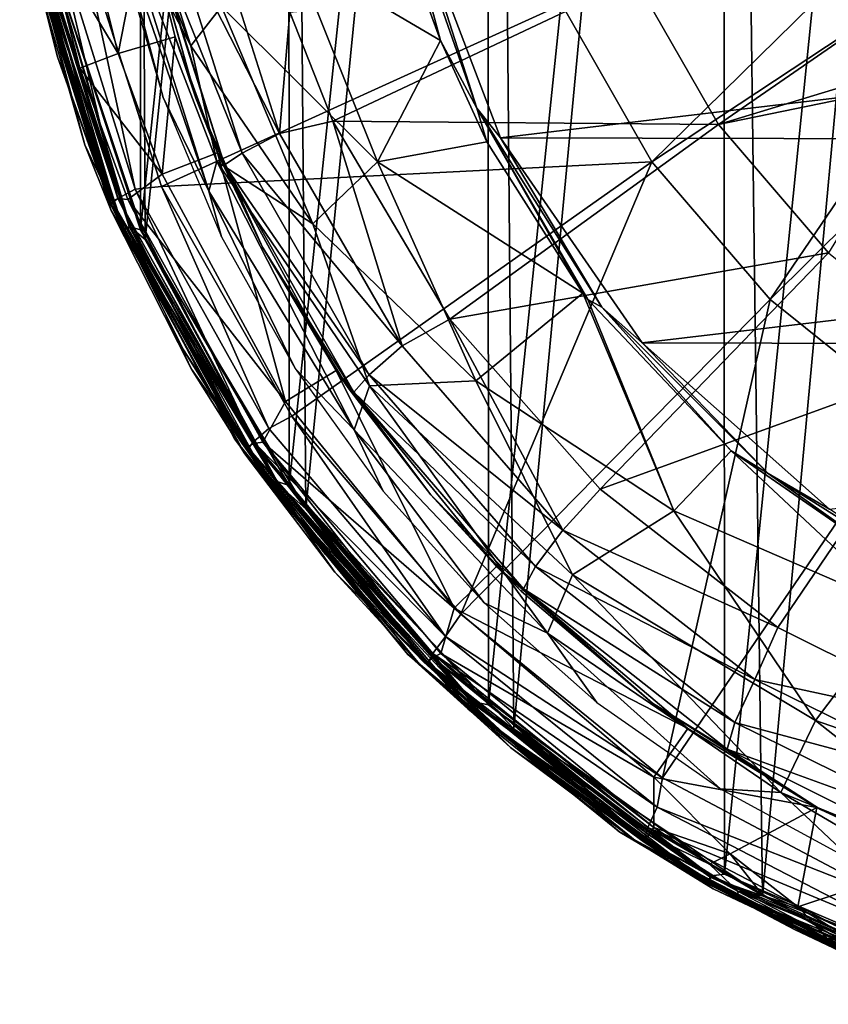
# Model space of a CAD drawing. Units: millimetres. Extents: x -24 to 196, y -24 to 24.
# Drawn here: x -24 to -10, y -23 to -6 of the extents above; entities that cross this region are included whole.
import ezdxf

# ---------------------------------------------------------------- set-up
doc = ezdxf.new("R2010")
doc.units = ezdxf.units.MM
doc.header["$LTSCALE"] = 127.314815
for name, color, linetype in [('1', 7, 'CONTINUOUS'), ('10', 7, 'CONTINUOUS'), ('107', 7, 'CONTINUOUS'), ('109', 7, 'CONTINUOUS'), ('11', 7, 'CONTINUOUS'), ('110', 7, 'CONTINUOUS'), ('119', 7, 'CONTINUOUS'), ('120', 7, 'CONTINUOUS'), ('126', 7, 'CONTINUOUS'), ('127', 7, 'CONTINUOUS'), ('129', 7, 'CONTINUOUS'), ('130', 7, 'CONTINUOUS'), ('131', 7, 'CONTINUOUS'), ('132', 7, 'CONTINUOUS'), ('133', 7, 'CONTINUOUS'), ('14', 7, 'CONTINUOUS'), ('187', 7, 'CONTINUOUS'), ('197', 7, 'CONTINUOUS'), ('2', 7, 'CONTINUOUS'), ('258', 7, 'CONTINUOUS'), ('5', 7, 'CONTINUOUS')]:
    doc.layers.add(name, color=color, linetype=linetype)

msp = doc.modelspace()

# ---------------------------------------------------------------- linework, layer by layer
at = {"layer": '1', "linetype": 'Continuous'}
for points in [[(-15.532, -8.172, 118.5), (17.016, -4.3, 118.5), (-17.038, -4.211, 118.5), (-15.532, -8.172, 118.5)], [(15.494, -8.244, 118.5), (17.016, -4.3, 118.5), (-15.532, -8.172, 118.5), (15.494, -8.244, 118.5)], [(-13.147, -11.627, 118.5), (15.494, -8.244, 118.5), (-15.532, -8.172, 118.5), (-13.147, -11.627, 118.5)], [(13.089, -11.692, 118.5), (15.494, -8.244, 118.5), (-13.147, -11.627, 118.5), (13.089, -11.692, 118.5)], [(-9.991, -14.429, 118.5), (13.089, -11.692, 118.5), (-13.147, -11.627, 118.5), (-9.991, -14.429, 118.5)]]:
    msp.add_3dface(points, dxfattribs=at)
at = {"layer": '10', "linetype": 'Continuous'}
for points in [[(-22.538, -8.287), (-23.515, -4.86, 104.7), (-23.638, -4.21), (-22.538, -8.287)], [(-22.094, -9.397, 104.7), (-23.515, -4.86, 104.7), (-22.538, -8.287), (-22.094, -9.397, 104.7)], [(-20.743, -12.068), (-22.094, -9.397, 104.7), (-22.538, -8.287), (-20.743, -12.068)], [(-19.841, -13.493, 104.7), (-22.094, -9.397, 104.7), (-20.743, -12.068), (-19.841, -13.493, 104.7)], [(-18.325, -15.491), (-19.841, -13.493, 104.7), (-20.743, -12.068), (-18.325, -15.491)], [(-16.871, -17.072, 104.7), (-19.841, -13.493, 104.7), (-18.325, -15.491), (-16.871, -17.072, 104.7)], [(-15.368, -18.446), (-16.871, -17.072, 104.7), (-18.325, -15.491), (-15.368, -18.446)], [(-13.239, -20.035, 104.7), (-16.871, -17.072, 104.7), (-15.368, -18.446), (-13.239, -20.035, 104.7)], [(-11.951, -20.823), (-13.239, -20.035, 104.7), (-15.368, -18.446), (-11.951, -20.823)], [(-9.014, -22.212, 104.7), (-13.239, -20.035, 104.7), (-11.951, -20.823), (-9.014, -22.212, 104.7)], [(-8.156, -22.527), (-9.014, -22.212, 104.7), (-11.951, -20.823), (-8.156, -22.527)]]:
    msp.add_3dface(points, dxfattribs=at)
at = {"layer": '107', "linetype": 'Continuous'}
for points in [[(-7.098, 22.564, -143), (-11.12, -20.943, -143), (-11.65, 20.666, -143), (-7.098, 22.564, -143)], [(-6.384, -22.771, -143), (-11.12, -20.943, -143), (-7.098, 22.564, -143), (-6.384, -22.771, -143)], [(-11.65, 20.666, -143), (-15.309, -18.131, -143), (-15.628, 17.856, -143), (-11.65, 20.666, -143)], [(-11.12, -20.943, -143), (-15.309, -18.131, -143), (-11.65, 20.666, -143), (-11.12, -20.943, -143)], [(-15.628, 17.856, -143), (-18.815, -14.422, -143), (-19.039, 14.118, -143), (-15.628, 17.856, -143)], [(-15.309, -18.131, -143), (-18.815, -14.422, -143), (-15.628, 17.856, -143), (-15.309, -18.131, -143)], [(-19.039, 14.118, -143), (-21.521, -9.883, -143), (-21.618, 9.676, -143), (-19.039, 14.118, -143)], [(-18.815, -14.422, -143), (-21.521, -9.883, -143), (-19.039, 14.118, -143), (-18.815, -14.422, -143)], [(-21.521, -9.883, -143), (-23.157, -4.979, -143), (-21.618, 9.676, -143), (-21.521, -9.883, -143)]]:
    msp.add_3dface(points, dxfattribs=at)
at = {"layer": '109', "linetype": 'Continuous'}
for points in [[(-23.536, -4.637, -142.7), (-23.425, -4.969, -142.851), (-22.187, -9.109, -142.7), (-23.536, -4.637, -142.7)], [(-23.307, -4.944, -142.967), (-21.771, -9.673, -142.967), (-23.425, -4.969, -142.851), (-23.307, -4.944, -142.967)], [(-23.425, -4.969, -142.851), (-21.771, -9.673, -142.967), (-21.882, -9.722, -142.851), (-23.425, -4.969, -142.851)], [(-23.425, -4.969, -142.851), (-21.882, -9.722, -142.851), (-22.187, -9.109, -142.7), (-23.425, -4.969, -142.851)], [(-23.307, -4.944, -142.967), (-23.157, -4.979, -143), (-21.771, -9.673, -142.967), (-23.307, -4.944, -142.967)], [(-23.157, -4.979, -143), (-21.521, -9.883, -143), (-21.771, -9.673, -142.967), (-23.157, -4.979, -143)], [(-22.187, -9.109, -142.7), (-21.882, -9.722, -142.851), (-20.015, -13.24, -142.7), (-22.187, -9.109, -142.7)], [(-21.771, -9.673, -142.967), (-19.304, -13.989, -142.967), (-21.882, -9.722, -142.851), (-21.771, -9.673, -142.967)], [(-21.882, -9.722, -142.851), (-19.304, -13.989, -142.967), (-19.403, -14.059, -142.851), (-21.882, -9.722, -142.851)], [(-21.882, -9.722, -142.851), (-19.403, -14.059, -142.851), (-20.015, -13.24, -142.7), (-21.882, -9.722, -142.851)], [(-21.771, -9.673, -142.967), (-21.521, -9.883, -143), (-19.304, -13.989, -142.967), (-21.771, -9.673, -142.967)], [(-21.521, -9.883, -143), (-18.815, -14.422, -143), (-19.304, -13.989, -142.967), (-21.521, -9.883, -143)], [(-20.015, -13.24, -142.7), (-19.403, -14.059, -142.851), (-17.095, -16.875, -142.7), (-20.015, -13.24, -142.7)], [(-19.304, -13.989, -142.967), (-16.003, -17.704, -142.967), (-19.403, -14.059, -142.851), (-19.304, -13.989, -142.967)], [(-19.403, -14.059, -142.851), (-16.003, -17.704, -142.967), (-16.085, -17.794, -142.851), (-19.403, -14.059, -142.851)], [(-19.403, -14.059, -142.851), (-16.085, -17.794, -142.851), (-17.095, -16.875, -142.7), (-19.403, -14.059, -142.851)], [(-19.304, -13.989, -142.967), (-18.815, -14.422, -143), (-16.003, -17.704, -142.967), (-19.304, -13.989, -142.967)], [(-18.815, -14.422, -143), (-15.309, -18.131, -143), (-16.003, -17.704, -142.967), (-18.815, -14.422, -143)], [(-17.095, -16.875, -142.7), (-16.085, -17.794, -142.851), (-13.521, -19.869, -142.7), (-17.095, -16.875, -142.7)], [(-16.003, -17.704, -142.967), (-11.988, -20.632, -142.967), (-16.085, -17.794, -142.851), (-16.003, -17.704, -142.967)], [(-16.003, -17.704, -142.967), (-15.309, -18.131, -143), (-11.988, -20.632, -142.967), (-16.003, -17.704, -142.967)], [(-16.085, -17.794, -142.851), (-11.988, -20.632, -142.967), (-12.048, -20.738, -142.851), (-16.085, -17.794, -142.851)], [(-16.085, -17.794, -142.851), (-12.048, -20.738, -142.851), (-13.521, -19.869, -142.7), (-16.085, -17.794, -142.851)], [(-15.309, -18.131, -143), (-11.12, -20.943, -143), (-11.988, -20.632, -142.967), (-15.309, -18.131, -143)], [(-13.521, -19.869, -142.7), (-12.048, -20.738, -142.851), (-9.381, -22.08, -142.7), (-13.521, -19.869, -142.7)], [(-11.988, -20.632, -142.967), (-7.429, -22.61, -142.967), (-12.048, -20.738, -142.851), (-11.988, -20.632, -142.967)], [(-12.048, -20.738, -142.851), (-7.429, -22.61, -142.967), (-7.465, -22.726, -142.851), (-12.048, -20.738, -142.851)], [(-12.048, -20.738, -142.851), (-7.465, -22.726, -142.851), (-9.381, -22.08, -142.7), (-12.048, -20.738, -142.851)], [(-11.988, -20.632, -142.967), (-11.12, -20.943, -143), (-7.429, -22.61, -142.967), (-11.988, -20.632, -142.967)], [(-11.12, -20.943, -143), (-6.384, -22.771, -143), (-7.429, -22.61, -142.967), (-11.12, -20.943, -143)]]:
    msp.add_3dface(points, dxfattribs=at)
at = {"layer": '11', "linetype": 'Continuous'}
for points in [[(-23.515, -4.86, 104.7), (-22.094, -9.397, 104.7), (-23.448, -4.967, 104.855), (-23.515, -4.86, 104.7)], [(-21.907, -9.717, 104.855), (-23.323, -4.941, 104.971), (-23.448, -4.967, 104.855), (-21.907, -9.717, 104.855)], [(-22.094, -9.397, 104.7), (-21.907, -9.717, 104.855), (-23.448, -4.967, 104.855), (-22.094, -9.397, 104.7)], [(-21.79, -9.664, 104.971), (-23.173, -4.933, 105), (-23.323, -4.941, 104.971), (-21.79, -9.664, 104.971)], [(-21.79, -9.664, 104.971), (-23.323, -4.941, 104.971), (-21.907, -9.717, 104.855), (-21.79, -9.664, 104.971)], [(-21.604, -9.721, 105), (-23.173, -4.933, 105), (-21.79, -9.664, 104.971), (-21.604, -9.721, 105)], [(-22.094, -9.397, 104.7), (-19.841, -13.493, 104.7), (-21.907, -9.717, 104.855), (-22.094, -9.397, 104.7)], [(-19.405, -14.039, 104.855), (-21.79, -9.664, 104.971), (-21.907, -9.717, 104.855), (-19.405, -14.039, 104.855)], [(-19.841, -13.493, 104.7), (-19.405, -14.039, 104.855), (-21.907, -9.717, 104.855), (-19.841, -13.493, 104.7)], [(-19.301, -13.964, 104.971), (-21.604, -9.721, 105), (-21.79, -9.664, 104.971), (-19.301, -13.964, 104.971)], [(-19.301, -13.964, 104.971), (-21.79, -9.664, 104.971), (-19.405, -14.039, 104.855), (-19.301, -13.964, 104.971)], [(-19.098, -14.029, 105), (-21.604, -9.721, 105), (-19.301, -13.964, 104.971), (-19.098, -14.029, 105)], [(-19.841, -13.493, 104.7), (-16.871, -17.072, 104.7), (-19.405, -14.039, 104.855), (-19.841, -13.493, 104.7)], [(-16.08, -17.766, 104.855), (-19.301, -13.964, 104.971), (-19.405, -14.039, 104.855), (-16.08, -17.766, 104.855)], [(-16.871, -17.072, 104.7), (-16.08, -17.766, 104.855), (-19.405, -14.039, 104.855), (-16.871, -17.072, 104.7)], [(-15.994, -17.672, 104.971), (-19.098, -14.029, 105), (-19.301, -13.964, 104.971), (-15.994, -17.672, 104.971)], [(-15.994, -17.672, 104.971), (-19.301, -13.964, 104.971), (-16.08, -17.766, 104.855), (-15.994, -17.672, 104.971)], [(-15.736, -17.724, 105), (-19.098, -14.029, 105), (-15.994, -17.672, 104.971), (-15.736, -17.724, 105)], [(-16.871, -17.072, 104.7), (-13.239, -20.035, 104.7), (-16.08, -17.766, 104.855), (-16.871, -17.072, 104.7)], [(-12.049, -20.717, 104.855), (-15.994, -17.672, 104.971), (-16.08, -17.766, 104.855), (-12.049, -20.717, 104.855)], [(-11.985, -20.606, 104.971), (-15.736, -17.724, 105), (-15.994, -17.672, 104.971), (-11.985, -20.606, 104.971)], [(-11.985, -20.606, 104.971), (-15.994, -17.672, 104.971), (-12.049, -20.717, 104.855), (-11.985, -20.606, 104.971)], [(-11.757, -20.578, 105), (-15.736, -17.724, 105), (-11.985, -20.606, 104.971), (-11.757, -20.578, 105)], [(-13.239, -20.035, 104.7), (-12.049, -20.717, 104.855), (-16.08, -17.766, 104.855), (-13.239, -20.035, 104.7)], [(-13.239, -20.035, 104.7), (-9.014, -22.212, 104.7), (-12.049, -20.717, 104.855), (-13.239, -20.035, 104.7)], [(-7.467, -22.707, 104.855), (-11.985, -20.606, 104.971), (-12.049, -20.717, 104.855), (-7.467, -22.707, 104.855)], [(-9.014, -22.212, 104.7), (-7.467, -22.707, 104.855), (-12.049, -20.717, 104.855), (-9.014, -22.212, 104.7)], [(-7.429, -22.585, 104.971), (-11.757, -20.578, 105), (-11.985, -20.606, 104.971), (-7.429, -22.585, 104.971)], [(-7.429, -22.585, 104.971), (-11.985, -20.606, 104.971), (-7.467, -22.707, 104.855), (-7.429, -22.585, 104.971)], [(-7.364, -22.473, 105), (-11.757, -20.578, 105), (-7.429, -22.585, 104.971), (-7.364, -22.473, 105)]]:
    msp.add_3dface(points, dxfattribs=at)
at = {"layer": '110', "linetype": 'Continuous'}
for points in [[(-23.545, -4.594), (-23.536, -4.637, -142.7), (-22.197, -9.084), (-23.545, -4.594)], [(-23.536, -4.637, -142.7), (-22.187, -9.109, -142.7), (-22.197, -9.084), (-23.536, -4.637, -142.7)], [(-22.197, -9.084), (-22.187, -9.109, -142.7), (-20.015, -13.24), (-22.197, -9.084)], [(-22.187, -9.109, -142.7), (-20.015, -13.24, -142.7), (-20.015, -13.24), (-22.187, -9.109, -142.7)], [(-20.015, -13.24, -142.7), (-17.095, -16.875, -142.7), (-20.015, -13.24), (-20.015, -13.24, -142.7)], [(-20.015, -13.24), (-17.095, -16.875, -142.7), (-17.092, -16.878), (-20.015, -13.24)], [(-17.095, -16.875, -142.7), (-13.521, -19.869, -142.7), (-17.092, -16.878), (-17.095, -16.875, -142.7)], [(-17.092, -16.878), (-13.521, -19.869, -142.7), (-13.557, -19.845), (-17.092, -16.878)], [(-13.557, -19.845), (-13.521, -19.869, -142.7), (-9.532, -22.018), (-13.557, -19.845)], [(-13.521, -19.869, -142.7), (-9.381, -22.08, -142.7), (-9.532, -22.018), (-13.521, -19.869, -142.7)]]:
    msp.add_3dface(points, dxfattribs=at)
at = {"layer": '119', "linetype": 'Continuous'}
for points in [[(-12.985, -8.575, 132.616), (-7.269, -2.962, 134.104), (-14.5, -5.924, 132.414), (-12.985, -8.575, 132.616)], [(-6.503, -4.288, 134.213), (-7.269, -2.962, 134.104), (-12.985, -8.575, 132.616), (-6.503, -4.288, 134.213)], [(-10.992, -10.893, 132.892), (-6.503, -4.288, 134.213), (-12.985, -8.575, 132.616), (-10.992, -10.893, 132.892)], [(-5.5, -5.448, 134.359), (-6.503, -4.288, 134.213), (-10.992, -10.893, 132.892), (-5.5, -5.448, 134.359)], [(-21.248, -8.993, 129.936), (-14.5, -5.924, 132.414), (-22.629, -4.666, 129.7), (-21.248, -8.993, 129.936)], [(-8.608, -12.807, 133.236), (-5.5, -5.448, 134.359), (-10.992, -10.893, 132.892), (-8.608, -12.807, 133.236)], [(-12.985, -8.575, 132.616), (-14.5, -5.924, 132.414), (-21.248, -8.993, 129.936), (-12.985, -8.575, 132.616)], [(-19.052, -12.858, 130.314), (-12.985, -8.575, 132.616), (-21.248, -8.993, 129.936), (-19.052, -12.858, 130.314)], [(-16.204, -16.198, 130.804), (-12.985, -8.575, 132.616), (-19.052, -12.858, 130.314), (-16.204, -16.198, 130.804)], [(-10.992, -10.893, 132.892), (-12.985, -8.575, 132.616), (-16.204, -16.198, 130.804), (-10.992, -10.893, 132.892)], [(-12.804, -18.956, 131.39), (-10.992, -10.893, 132.892), (-16.204, -16.198, 130.804), (-12.804, -18.956, 131.39)], [(-8.608, -12.807, 133.236), (-10.992, -10.893, 132.892), (-12.804, -18.956, 131.39), (-8.608, -12.807, 133.236)], [(-8.902, -21.022, 132.067), (-8.608, -12.807, 133.236), (-12.804, -18.956, 131.39), (-8.902, -21.022, 132.067)]]:
    msp.add_3dface(points, dxfattribs=at)
at = {"layer": '120', "linetype": 'Continuous'}
for points in [[(-21.981, -9.192, 129.21), (-23.068, -4.615, 129.406), (-23.373, -4.689, 128.96), (-21.981, -9.192, 129.21)], [(-21.694, -9.038, 129.647), (-22.629, -4.666, 129.7), (-23.068, -4.615, 129.406), (-21.694, -9.038, 129.647)], [(-21.694, -9.038, 129.647), (-23.068, -4.615, 129.406), (-21.981, -9.192, 129.21), (-21.694, -9.038, 129.647)], [(-22.102, -9.282, 128.686), (-23.373, -4.689, 128.96), (-23.501, -4.731, 128.432), (-22.102, -9.282, 128.686)], [(-22.102, -9.282, 128.686), (-23.501, -4.731, 128.432), (-22.998, -6.807, 128.412), (-22.102, -9.282, 128.686)], [(-22.998, -6.807, 128.412), (-23.501, -4.731, 128.432), (-23.438, -5.061, 128.345), (-22.998, -6.807, 128.412)], [(-21.981, -9.192, 129.21), (-23.373, -4.689, 128.96), (-22.102, -9.282, 128.686), (-21.981, -9.192, 129.21)], [(-21.248, -8.993, 129.936), (-22.629, -4.666, 129.7), (-21.694, -9.038, 129.647), (-21.248, -8.993, 129.936)], [(-22.097, -9.307, 128.554), (-22.102, -9.282, 128.686), (-22.998, -6.807, 128.412), (-22.097, -9.307, 128.554)], [(-19.695, -13.293, 129.619), (-21.694, -9.038, 129.647), (-21.981, -9.192, 129.21), (-19.695, -13.293, 129.619)], [(-19.439, -13.066, 130.043), (-21.248, -8.993, 129.936), (-21.694, -9.038, 129.647), (-19.439, -13.066, 130.043)], [(-19.439, -13.066, 130.043), (-21.694, -9.038, 129.647), (-19.695, -13.293, 129.619), (-19.439, -13.066, 130.043)], [(-19.052, -12.858, 130.314), (-21.248, -8.993, 129.936), (-19.439, -13.066, 130.043), (-19.052, -12.858, 130.314)], [(-19.802, -13.428, 129.101), (-21.981, -9.192, 129.21), (-22.102, -9.282, 128.686), (-19.802, -13.428, 129.101)], [(-19.802, -13.428, 129.101), (-22.102, -9.282, 128.686), (-20.89, -11.724, 128.743), (-19.802, -13.428, 129.101)], [(-20.89, -11.724, 128.743), (-22.102, -9.282, 128.686), (-22.097, -9.307, 128.554), (-20.89, -11.724, 128.743)], [(-19.695, -13.293, 129.619), (-21.981, -9.192, 129.21), (-19.802, -13.428, 129.101), (-19.695, -13.293, 129.619)], [(-19.385, -14.034, 128.983), (-19.802, -13.428, 129.101), (-20.89, -11.724, 128.743), (-19.385, -14.034, 128.983)], [(-16.461, -16.572, 130.565), (-19.052, -12.858, 130.314), (-19.439, -13.066, 130.043), (-16.461, -16.572, 130.565)], [(-16.204, -16.198, 130.804), (-19.052, -12.858, 130.314), (-16.461, -16.572, 130.565), (-16.204, -16.198, 130.804)], [(-16.461, -16.572, 130.565), (-19.439, -13.066, 130.043), (-19.695, -13.293, 129.619), (-16.461, -16.572, 130.565)], [(-16.763, -17.036, 129.648), (-19.695, -13.293, 129.619), (-19.802, -13.428, 129.101), (-16.763, -17.036, 129.648)], [(-16.763, -17.036, 129.648), (-19.802, -13.428, 129.101), (-17.46, -16.35, 129.289), (-16.763, -17.036, 129.648)], [(-17.46, -16.35, 129.289), (-19.802, -13.428, 129.101), (-19.385, -14.034, 128.983), (-17.46, -16.35, 129.289)], [(-16.677, -16.861, 130.156), (-16.461, -16.572, 130.565), (-19.695, -13.293, 129.619), (-16.677, -16.861, 130.156)], [(-16.677, -16.861, 130.156), (-19.695, -13.293, 129.619), (-16.763, -17.036, 129.648), (-16.677, -16.861, 130.156)], [(-12.804, -18.956, 131.39), (-16.204, -16.198, 130.804), (-16.461, -16.572, 130.565), (-12.804, -18.956, 131.39)], [(-15.17, -18.508, 129.657), (-16.763, -17.036, 129.648), (-17.46, -16.35, 129.289), (-15.17, -18.508, 129.657)], [(-12.892, -19.446, 131.191), (-16.461, -16.572, 130.565), (-16.677, -16.861, 130.156), (-12.892, -19.446, 131.191)], [(-12.892, -19.446, 131.191), (-12.804, -18.956, 131.39), (-16.461, -16.572, 130.565), (-12.892, -19.446, 131.191)], [(-13.11, -20.004, 130.302), (-16.677, -16.861, 130.156), (-16.763, -17.036, 129.648), (-13.11, -20.004, 130.302)], [(-13.053, -19.79, 130.8), (-12.892, -19.446, 131.191), (-16.677, -16.861, 130.156), (-13.053, -19.79, 130.8)], [(-13.053, -19.79, 130.8), (-16.677, -16.861, 130.156), (-13.11, -20.004, 130.302), (-13.053, -19.79, 130.8)], [(-13.11, -20.004, 130.302), (-16.763, -17.036, 129.648), (-15.17, -18.508, 129.657), (-13.11, -20.004, 130.302)], [(-12.421, -20.485, 130.098), (-13.11, -20.004, 130.302), (-15.17, -18.508, 129.657), (-12.421, -20.485, 130.098)], [(-8.902, -21.022, 132.067), (-12.804, -18.956, 131.39), (-12.892, -19.446, 131.191), (-8.902, -21.022, 132.067)], [(-8.837, -21.552, 131.904), (-12.892, -19.446, 131.191), (-13.053, -19.79, 130.8), (-8.837, -21.552, 131.904)], [(-8.837, -21.552, 131.904), (-8.902, -21.022, 132.067), (-12.892, -19.446, 131.191), (-8.837, -21.552, 131.904)], [(-8.94, -22.187, 131.046), (-13.053, -19.79, 130.8), (-13.11, -20.004, 130.302), (-8.94, -22.187, 131.046)], [(-8.927, -21.941, 131.532), (-8.837, -21.552, 131.904), (-13.053, -19.79, 130.8), (-8.927, -21.941, 131.532)], [(-8.927, -21.941, 131.532), (-13.053, -19.79, 130.8), (-8.94, -22.187, 131.046), (-8.927, -21.941, 131.532)], [(-8.94, -22.187, 131.046), (-13.11, -20.004, 130.302), (-12.421, -20.485, 130.098), (-8.94, -22.187, 131.046)], [(-8.521, -22.404, 130.726), (-8.94, -22.187, 131.046), (-12.421, -20.485, 130.098), (-8.521, -22.404, 130.726)]]:
    msp.add_3dface(points, dxfattribs=at)
at = {"layer": '126', "linetype": 'Continuous'}
for points in [[(-20.667, -7.503, 126.652), (-21.526, -4.452, 118.933), (-21.535, -4.407, 126.545), (-20.667, -7.503, 126.652)], [(-21.017, -6.466, 118.932), (-21.526, -4.452, 118.933), (-20.667, -7.503, 126.652), (-21.017, -6.466, 118.932)], [(-20.304, -8.421, 118.932), (-21.017, -6.466, 118.932), (-20.667, -7.503, 126.652), (-20.304, -8.421, 118.932)], [(-19.548, -10.015, 126.796), (-20.304, -8.421, 118.932), (-20.667, -7.503, 126.652), (-19.548, -10.015, 126.796)], [(-18.304, -12.089, 118.932), (-20.304, -8.421, 118.932), (-19.548, -10.015, 126.796), (-18.304, -12.089, 118.932)], [(-18.104, -12.382, 126.986), (-18.304, -12.089, 118.932), (-19.548, -10.015, 126.796), (-18.104, -12.382, 126.986)], [(-15.603, -15.396, 118.932), (-18.304, -12.089, 118.932), (-16.71, -14.187, 127.173), (-15.603, -15.396, 118.932)], [(-16.71, -14.187, 127.173), (-18.304, -12.089, 118.932), (-18.104, -12.382, 126.986), (-16.71, -14.187, 127.173)], [(-15.185, -15.811, 127.38), (-15.603, -15.396, 118.932), (-16.71, -14.187, 127.173), (-15.185, -15.811, 127.38)], [(-12.379, -18.124, 118.932), (-15.603, -15.396, 118.932), (-12.974, -17.694, 127.683), (-12.379, -18.124, 118.932)], [(-12.974, -17.694, 127.683), (-15.603, -15.396, 118.932), (-15.185, -15.811, 127.38), (-12.974, -17.694, 127.683)], [(-10.139, -19.488, 128.075), (-12.379, -18.124, 118.932), (-12.974, -17.694, 127.683), (-10.139, -19.488, 128.075)], [(-10.201, -19.455, 118.662), (-12.379, -18.124, 118.932), (-10.139, -19.488, 128.075), (-10.201, -19.455, 118.662)], [(-8.232, -20.37, 117.908), (-10.201, -19.455, 118.662), (-10.139, -19.488, 128.075), (-8.232, -20.37, 117.908)], [(-6.773, -20.894, 128.556), (-8.232, -20.37, 117.908), (-10.139, -19.488, 128.075), (-6.773, -20.894, 128.556)]]:
    msp.add_3dface(points, dxfattribs=at)
at = {"layer": '127', "linetype": 'Continuous'}
for points in [[(-22.509, -4.647, 115.2), (-21.526, -4.452, 118.933), (-21.977, -6.75, 115.2), (-22.509, -4.647, 115.2)], [(-21.526, -4.452, 118.933), (-21.017, -6.466, 118.932), (-21.977, -6.75, 115.2), (-21.526, -4.452, 118.933)], [(-21.977, -6.75, 115.2), (-21.017, -6.466, 118.932), (-21.238, -8.78, 115.2), (-21.977, -6.75, 115.2)], [(-21.017, -6.466, 118.932), (-20.304, -8.421, 118.932), (-21.238, -8.78, 115.2), (-21.017, -6.466, 118.932)], [(-21.238, -8.78, 115.2), (-20.304, -8.421, 118.932), (-19.157, -12.614, 115.2), (-21.238, -8.78, 115.2)], [(-20.304, -8.421, 118.932), (-18.304, -12.089, 118.932), (-19.157, -12.614, 115.2), (-20.304, -8.421, 118.932)], [(-19.157, -12.614, 115.2), (-18.304, -12.089, 118.932), (-16.316, -16.096, 115.2), (-19.157, -12.614, 115.2)], [(-18.304, -12.089, 118.932), (-15.603, -15.396, 118.932), (-16.316, -16.096, 115.2), (-18.304, -12.089, 118.932)], [(-15.603, -15.396, 118.932), (-12.379, -18.124, 118.932), (-16.316, -16.096, 115.2), (-15.603, -15.396, 118.932)], [(-16.316, -16.096, 115.2), (-12.379, -18.124, 118.932), (-12.95, -18.944, 115.2), (-16.316, -16.096, 115.2)]]:
    msp.add_3dface(points, dxfattribs=at)
at = {"layer": '129', "linetype": 'Continuous'}
for points in [[(-22.509, -4.647, 115.2), (-21.977, -6.75, 115.2), (-23.202, -4.709, 115.2), (-22.509, -4.647, 115.2)], [(-23.202, -4.709, 115.2), (-21.977, -6.75, 115.2), (-22.627, -6.997, 115.2), (-23.202, -4.709, 115.2)], [(-21.977, -6.75, 115.2), (-21.238, -8.78, 115.2), (-22.627, -6.997, 115.2), (-21.977, -6.75, 115.2)], [(-22.627, -6.997, 115.2), (-21.238, -8.78, 115.2), (-21.813, -9.207, 115.2), (-22.627, -6.997, 115.2)], [(-21.238, -8.78, 115.2), (-19.157, -12.614, 115.2), (-21.813, -9.207, 115.2), (-21.238, -8.78, 115.2)], [(-21.813, -9.207, 115.2), (-19.157, -12.614, 115.2), (-19.542, -13.298, 115.2), (-21.813, -9.207, 115.2)], [(-19.157, -12.614, 115.2), (-16.316, -16.096, 115.2), (-19.542, -13.298, 115.2), (-19.157, -12.614, 115.2)], [(-19.542, -13.298, 115.2), (-16.316, -16.096, 115.2), (-16.542, -16.862, 115.2), (-19.542, -13.298, 115.2)], [(-16.316, -16.096, 115.2), (-12.95, -18.944, 115.2), (-16.542, -16.862, 115.2), (-16.316, -16.096, 115.2)], [(-16.542, -16.862, 115.2), (-12.95, -18.944, 115.2), (-12.95, -19.79, 115.2), (-16.542, -16.862, 115.2)]]:
    msp.add_3dface(points, dxfattribs=at)
at = {"layer": '130', "linetype": 'Continuous'}
for points in [[(-22.085, -9.24, 115.353), (-23.487, -4.819, 115.5), (-23.469, -4.712, 115.353), (-22.085, -9.24, 115.353)], [(-23.469, -4.712, 115.353), (-23.356, -4.69, 115.238), (-21.979, -9.194, 115.238), (-23.469, -4.712, 115.353)], [(-22.085, -9.24, 115.353), (-23.469, -4.712, 115.353), (-21.979, -9.194, 115.238), (-22.085, -9.24, 115.353)], [(-23.202, -4.709, 115.2), (-22.627, -6.997, 115.2), (-23.356, -4.69, 115.238), (-23.202, -4.709, 115.2)], [(-23.356, -4.69, 115.238), (-22.627, -6.997, 115.2), (-21.979, -9.194, 115.238), (-23.356, -4.69, 115.238)], [(-22.157, -9.168, 115.5), (-23.487, -4.819, 115.5), (-22.085, -9.24, 115.353), (-22.157, -9.168, 115.5)], [(-22.627, -6.997, 115.2), (-21.813, -9.207, 115.2), (-21.979, -9.194, 115.238), (-22.627, -6.997, 115.2)], [(-19.929, -13.262, 115.5), (-22.157, -9.168, 115.5), (-22.085, -9.24, 115.353), (-19.929, -13.262, 115.5)], [(-22.085, -9.24, 115.353), (-21.979, -9.194, 115.238), (-19.704, -13.319, 115.238), (-22.085, -9.24, 115.353)], [(-19.799, -13.385, 115.353), (-19.929, -13.262, 115.5), (-22.085, -9.24, 115.353), (-19.799, -13.385, 115.353)], [(-19.799, -13.385, 115.353), (-22.085, -9.24, 115.353), (-19.704, -13.319, 115.238), (-19.799, -13.385, 115.353)], [(-21.979, -9.194, 115.238), (-21.813, -9.207, 115.2), (-19.704, -13.319, 115.238), (-21.979, -9.194, 115.238)], [(-21.813, -9.207, 115.2), (-19.542, -13.298, 115.2), (-19.704, -13.319, 115.238), (-21.813, -9.207, 115.2)], [(-18.476, -15.198, 115.5), (-19.929, -13.262, 115.5), (-19.799, -13.385, 115.353), (-18.476, -15.198, 115.5)], [(-19.799, -13.385, 115.353), (-19.704, -13.319, 115.238), (-16.68, -16.931, 115.238), (-19.799, -13.385, 115.353)], [(-16.761, -17.013, 115.353), (-18.476, -15.198, 115.5), (-19.799, -13.385, 115.353), (-16.761, -17.013, 115.353)], [(-16.761, -17.013, 115.353), (-19.799, -13.385, 115.353), (-16.68, -16.931, 115.238), (-16.761, -17.013, 115.353)], [(-19.704, -13.319, 115.238), (-19.542, -13.298, 115.2), (-16.68, -16.931, 115.238), (-19.704, -13.319, 115.238)], [(-19.542, -13.298, 115.2), (-16.542, -16.862, 115.2), (-16.68, -16.931, 115.238), (-19.542, -13.298, 115.2)], [(-16.826, -17.003, 115.5), (-18.476, -15.198, 115.5), (-16.761, -17.013, 115.353), (-16.826, -17.003, 115.5)], [(-16.542, -16.862, 115.2), (-12.95, -19.79, 115.2), (-16.68, -16.931, 115.238), (-16.542, -16.862, 115.2)], [(-15.027, -18.626, 115.5), (-16.826, -17.003, 115.5), (-16.761, -17.013, 115.353), (-15.027, -18.626, 115.5)], [(-16.761, -17.013, 115.353), (-16.68, -16.931, 115.238), (-13.033, -19.915, 115.24), (-16.761, -17.013, 115.353)], [(-13.095, -20.007, 115.353), (-15.027, -18.626, 115.5), (-16.761, -17.013, 115.353), (-13.095, -20.007, 115.353)], [(-16.761, -17.013, 115.353), (-13.033, -19.915, 115.24), (-13.095, -20.007, 115.353), (-16.761, -17.013, 115.353)], [(-16.68, -16.931, 115.238), (-12.95, -19.79, 115.2), (-13.033, -19.915, 115.24), (-16.68, -16.931, 115.238)], [(-13.116, -20.039, 115.5), (-15.027, -18.626, 115.5), (-13.095, -20.007, 115.353), (-13.116, -20.039, 115.5)]]:
    msp.add_3dface(points, dxfattribs=at)
at = {"layer": '131', "linetype": 'Continuous'}
for points in [[(-23.438, -5.061, 128.345), (-23.487, -4.819, 115.5), (-22.157, -9.168, 115.5), (-23.438, -5.061, 128.345)], [(-22.998, -6.807, 128.412), (-23.438, -5.061, 128.345), (-22.157, -9.168, 115.5), (-22.998, -6.807, 128.412)], [(-22.097, -9.307, 128.554), (-22.998, -6.807, 128.412), (-22.157, -9.168, 115.5), (-22.097, -9.307, 128.554)], [(-22.097, -9.307, 128.554), (-22.157, -9.168, 115.5), (-19.929, -13.262, 115.5), (-22.097, -9.307, 128.554)], [(-20.89, -11.724, 128.743), (-22.097, -9.307, 128.554), (-19.929, -13.262, 115.5), (-20.89, -11.724, 128.743)], [(-19.385, -14.034, 128.983), (-20.89, -11.724, 128.743), (-19.929, -13.262, 115.5), (-19.385, -14.034, 128.983)], [(-19.385, -14.034, 128.983), (-19.929, -13.262, 115.5), (-18.476, -15.198, 115.5), (-19.385, -14.034, 128.983)], [(-17.46, -16.35, 129.289), (-19.385, -14.034, 128.983), (-18.476, -15.198, 115.5), (-17.46, -16.35, 129.289)], [(-17.46, -16.35, 129.289), (-18.476, -15.198, 115.5), (-16.826, -17.003, 115.5), (-17.46, -16.35, 129.289)], [(-15.17, -18.508, 129.657), (-17.46, -16.35, 129.289), (-16.826, -17.003, 115.5), (-15.17, -18.508, 129.657)], [(-15.17, -18.508, 129.657), (-16.826, -17.003, 115.5), (-15.027, -18.626, 115.5), (-15.17, -18.508, 129.657)], [(-12.421, -20.485, 130.098), (-15.17, -18.508, 129.657), (-13.116, -20.039, 115.5), (-12.421, -20.485, 130.098)], [(-15.17, -18.508, 129.657), (-15.027, -18.626, 115.5), (-13.116, -20.039, 115.5), (-15.17, -18.508, 129.657)], [(-12.421, -20.485, 130.098), (-13.116, -20.039, 115.5), (-12.246, -20.592, 115.444), (-12.421, -20.485, 130.098)], [(-8.521, -22.404, 130.726), (-12.421, -20.485, 130.098), (-9.823, -21.867, 114.596), (-8.521, -22.404, 130.726)], [(-9.823, -21.867, 114.596), (-12.421, -20.485, 130.098), (-10.58, -21.508, 114.981), (-9.823, -21.867, 114.596)], [(-10.58, -21.508, 114.981), (-12.421, -20.485, 130.098), (-11.39, -21.085, 115.265), (-10.58, -21.508, 114.981)], [(-11.39, -21.085, 115.265), (-12.421, -20.485, 130.098), (-12.246, -20.592, 115.444), (-11.39, -21.085, 115.265)]]:
    msp.add_3dface(points, dxfattribs=at)
at = {"layer": '132', "linetype": 'Continuous'}
for points in [[(-13.033, -19.915, 115.24), (-12.95, -19.79, 115.2), (-12.012, -20.411, 115.126), (-13.033, -19.915, 115.24)], [(-13.116, -20.039, 115.5), (-13.095, -20.007, 115.353), (-11.553, -20.969, 115.194), (-13.116, -20.039, 115.5)], [(-12.246, -20.592, 115.444), (-13.116, -20.039, 115.5), (-11.553, -20.969, 115.194), (-12.246, -20.592, 115.444)], [(-13.095, -20.007, 115.353), (-13.033, -19.915, 115.24), (-11.528, -20.868, 115.069), (-13.095, -20.007, 115.353)], [(-13.095, -20.007, 115.353), (-11.528, -20.868, 115.069), (-11.553, -20.969, 115.194), (-13.095, -20.007, 115.353)], [(-13.033, -19.915, 115.24), (-12.012, -20.411, 115.126), (-11.528, -20.868, 115.069), (-13.033, -19.915, 115.24)], [(-12.012, -20.411, 115.126), (-11.109, -20.945, 114.91), (-11.528, -20.868, 115.069), (-12.012, -20.411, 115.126)], [(-11.39, -21.085, 115.265), (-12.246, -20.592, 115.444), (-11.553, -20.969, 115.194), (-11.39, -21.085, 115.265)], [(-11.528, -20.868, 115.069), (-10.033, -21.657, 114.487), (-11.553, -20.969, 115.194), (-11.528, -20.868, 115.069)], [(-11.109, -20.945, 114.91), (-10.265, -21.393, 114.566), (-11.528, -20.868, 115.069), (-11.109, -20.945, 114.91)], [(-11.528, -20.868, 115.069), (-10.265, -21.393, 114.566), (-10.033, -21.657, 114.487), (-11.528, -20.868, 115.069)], [(-11.39, -21.085, 115.265), (-11.553, -20.969, 115.194), (-10.014, -21.764, 114.608), (-11.39, -21.085, 115.265)], [(-11.553, -20.969, 115.194), (-10.033, -21.657, 114.487), (-10.014, -21.764, 114.608), (-11.553, -20.969, 115.194)], [(-10.58, -21.508, 114.981), (-11.39, -21.085, 115.265), (-10.014, -21.764, 114.608), (-10.58, -21.508, 114.981)], [(-10.265, -21.393, 114.566), (-9.502, -21.756, 114.11), (-10.033, -21.657, 114.487), (-10.265, -21.393, 114.566)], [(-9.823, -21.867, 114.596), (-10.58, -21.508, 114.981), (-10.014, -21.764, 114.608), (-9.823, -21.867, 114.596)], [(-10.033, -21.657, 114.487), (-9.502, -21.756, 114.11), (-8.685, -22.243, 113.474), (-10.033, -21.657, 114.487)], [(-10.033, -21.657, 114.487), (-8.685, -22.243, 113.474), (-10.014, -21.764, 114.608), (-10.033, -21.657, 114.487)], [(-9.823, -21.867, 114.596), (-10.014, -21.764, 114.608), (-8.624, -22.354, 113.576), (-9.823, -21.867, 114.596)], [(-10.014, -21.764, 114.608), (-8.685, -22.243, 113.474), (-8.624, -22.354, 113.576), (-10.014, -21.764, 114.608)]]:
    msp.add_3dface(points, dxfattribs=at)
at = {"layer": '133', "linetype": 'Continuous'}
for points in [[(-12.379, -18.124, 118.932), (-10.201, -19.455, 118.662), (-12.95, -18.944, 115.2), (-12.379, -18.124, 118.932)], [(-12.95, -18.944, 115.2), (-10.201, -19.455, 118.662), (-11.663, -20.235, 115.06), (-12.95, -18.944, 115.2)], [(-11.663, -20.235, 115.06), (-10.201, -19.455, 118.662), (-10.524, -21.129, 114.687), (-11.663, -20.235, 115.06)], [(-10.201, -19.455, 118.662), (-8.232, -20.37, 117.908), (-10.524, -21.129, 114.687), (-10.201, -19.455, 118.662)], [(-8.232, -20.37, 117.908), (-9.502, -21.756, 114.11), (-10.524, -21.129, 114.687), (-8.232, -20.37, 117.908)]]:
    msp.add_3dface(points, dxfattribs=at)
at = {"layer": '14', "linetype": 'Continuous'}
for points in [[(-11.757, -20.578, 105), (-7.399, 22.462, 105), (-11.777, 20.567, 105), (-11.757, -20.578, 105)], [(-11.757, -20.578, 105), (-7.364, -22.473, 105), (-7.399, 22.462, 105), (-11.757, -20.578, 105)], [(-15.736, -17.724, 105), (-11.777, 20.567, 105), (-15.753, 17.709, 105), (-15.736, -17.724, 105)], [(-15.736, -17.724, 105), (-11.757, -20.578, 105), (-11.777, 20.567, 105), (-15.736, -17.724, 105)], [(-19.098, -14.029, 105), (-15.753, 17.709, 105), (-19.108, 14.014, 105), (-19.098, -14.029, 105)], [(-19.098, -14.029, 105), (-15.736, -17.724, 105), (-15.753, 17.709, 105), (-19.098, -14.029, 105)], [(-21.604, -9.721, 105), (-19.108, 14.014, 105), (-21.609, 9.71, 105), (-21.604, -9.721, 105)], [(-21.604, -9.721, 105), (-19.098, -14.029, 105), (-19.108, 14.014, 105), (-21.604, -9.721, 105)], [(-23.173, -4.933, 105), (-21.604, -9.721, 105), (-21.609, 9.71, 105), (-23.173, -4.933, 105)]]:
    msp.add_3dface(points, dxfattribs=at)
at = {"layer": '187', "linetype": 'Continuous'}
for points in [[(-18.361, -7.888, 129.545), (-19.087, -6.054, 129.434), (-13.271, -5.487, 131.198), (-18.361, -7.888, 129.545)], [(-11.861, -7.948, 131.385), (-18.361, -7.888, 129.545), (-13.271, -5.487, 131.198), (-11.861, -7.948, 131.385)], [(-8.525, -5.639, 132.238), (-11.861, -7.948, 131.385), (-13.271, -5.487, 131.198), (-8.525, -5.639, 132.238)], [(-11.861, -7.948, 131.385), (-8.525, -5.639, 132.238), (-8.335, -6.875, 132.215), (-11.861, -7.948, 131.385)], [(-8.218, -7.199, 132.221), (-11.861, -7.948, 131.385), (-8.335, -6.875, 132.215), (-8.218, -7.199, 132.221)], [(-10.006, -10.106, 131.64), (-11.861, -7.948, 131.385), (-8.218, -7.199, 132.221), (-10.006, -10.106, 131.64)], [(-16.386, -11.228, 129.852), (-18.361, -7.888, 129.545), (-11.861, -7.948, 131.385), (-16.386, -11.228, 129.852)], [(-10.006, -10.106, 131.64), (-16.386, -11.228, 129.852), (-11.861, -7.948, 131.385), (-10.006, -10.106, 131.64)], [(-13.854, -14.093, 130.251), (-16.386, -11.228, 129.852), (-10.006, -10.106, 131.64), (-13.854, -14.093, 130.251)], [(-7.783, -11.889, 131.959), (-13.854, -14.093, 130.251), (-10.006, -10.106, 131.64), (-7.783, -11.889, 131.959)], [(-10.863, -16.422, 130.732), (-13.854, -14.093, 130.251), (-7.783, -11.889, 131.959), (-10.863, -16.422, 130.732)], [(-7.454, -18.119, 131.297), (-10.863, -16.422, 130.732), (-7.783, -11.889, 131.959), (-7.454, -18.119, 131.297)]]:
    msp.add_3dface(points, dxfattribs=at)
at = {"layer": '197', "linetype": 'Continuous'}
for points in [[(-20.519, -4.139, 128.823), (-19.258, -8.095, 129.021), (-21.197, -4.296, 127.956), (-20.519, -4.139, 128.823)], [(-20.519, -4.139, 128.823), (-19.087, -6.054, 129.434), (-19.258, -8.095, 129.021), (-20.519, -4.139, 128.823)], [(-19.889, -8.429, 128.168), (-21.517, -4.388, 126.895), (-21.197, -4.296, 127.956), (-19.889, -8.429, 128.168)], [(-19.258, -8.095, 129.021), (-19.889, -8.429, 128.168), (-21.197, -4.296, 127.956), (-19.258, -8.095, 129.021)], [(-20.186, -8.628, 127.115), (-21.535, -4.407, 126.545), (-21.517, -4.388, 126.895), (-20.186, -8.628, 127.115)], [(-20.667, -7.503, 126.652), (-21.535, -4.407, 126.545), (-20.186, -8.628, 127.115), (-20.667, -7.503, 126.652)], [(-20.186, -8.628, 127.115), (-21.517, -4.388, 126.895), (-19.889, -8.429, 128.168), (-20.186, -8.628, 127.115)], [(-19.087, -6.054, 129.434), (-18.361, -7.888, 129.545), (-19.258, -8.095, 129.021), (-19.087, -6.054, 129.434)], [(-19.548, -10.015, 126.796), (-20.667, -7.503, 126.652), (-20.186, -8.628, 127.115), (-19.548, -10.015, 126.796)], [(-19.258, -8.095, 129.021), (-18.361, -7.888, 129.545), (-17.191, -11.678, 129.354), (-19.258, -8.095, 129.021)], [(-18.361, -7.888, 129.545), (-16.386, -11.228, 129.852), (-17.191, -11.678, 129.354), (-18.361, -7.888, 129.545)], [(-19.258, -8.095, 129.021), (-17.191, -11.678, 129.354), (-19.889, -8.429, 128.168), (-19.258, -8.095, 129.021)], [(-17.747, -12.162, 128.522), (-20.186, -8.628, 127.115), (-19.889, -8.429, 128.168), (-17.747, -12.162, 128.522)], [(-17.191, -11.678, 129.354), (-17.747, -12.162, 128.522), (-19.889, -8.429, 128.168), (-17.191, -11.678, 129.354)], [(-18.004, -12.457, 127.481), (-19.548, -10.015, 126.796), (-20.186, -8.628, 127.115), (-18.004, -12.457, 127.481)], [(-18.004, -12.457, 127.481), (-20.186, -8.628, 127.115), (-17.747, -12.162, 128.522), (-18.004, -12.457, 127.481)], [(-18.104, -12.382, 126.986), (-19.548, -10.015, 126.796), (-18.004, -12.457, 127.481), (-18.104, -12.382, 126.986)], [(-17.191, -11.678, 129.354), (-16.386, -11.228, 129.852), (-14.483, -14.78, 129.792), (-17.191, -11.678, 129.354)], [(-16.386, -11.228, 129.852), (-13.854, -14.093, 130.251), (-14.483, -14.78, 129.792), (-16.386, -11.228, 129.852)], [(-17.191, -11.678, 129.354), (-14.483, -14.78, 129.792), (-17.747, -12.162, 128.522), (-17.191, -11.678, 129.354)], [(-14.945, -15.391, 128.986), (-18.004, -12.457, 127.481), (-17.747, -12.162, 128.522), (-14.945, -15.391, 128.986)], [(-14.483, -14.78, 129.792), (-14.945, -15.391, 128.986), (-17.747, -12.162, 128.522), (-14.483, -14.78, 129.792)], [(-16.71, -14.187, 127.173), (-18.104, -12.382, 126.986), (-18.004, -12.457, 127.481), (-16.71, -14.187, 127.173)], [(-15.148, -15.769, 127.96), (-16.71, -14.187, 127.173), (-18.004, -12.457, 127.481), (-15.148, -15.769, 127.96)], [(-15.148, -15.769, 127.96), (-18.004, -12.457, 127.481), (-14.945, -15.391, 128.986), (-15.148, -15.769, 127.96)], [(-13.854, -14.093, 130.251), (-10.863, -16.422, 130.732), (-14.483, -14.78, 129.792), (-13.854, -14.093, 130.251)], [(-15.185, -15.811, 127.38), (-16.71, -14.187, 127.173), (-15.148, -15.769, 127.96), (-15.185, -15.811, 127.38)], [(-14.483, -14.78, 129.792), (-11.248, -17.299, 130.325), (-14.945, -15.391, 128.986), (-14.483, -14.78, 129.792)], [(-14.483, -14.78, 129.792), (-10.863, -16.422, 130.732), (-11.248, -17.299, 130.325), (-14.483, -14.78, 129.792)], [(-11.585, -18.021, 129.549), (-15.148, -15.769, 127.96), (-14.945, -15.391, 128.986), (-11.585, -18.021, 129.549)], [(-11.248, -17.299, 130.325), (-11.585, -18.021, 129.549), (-14.945, -15.391, 128.986), (-11.248, -17.299, 130.325)], [(-12.974, -17.694, 127.683), (-15.185, -15.811, 127.38), (-15.148, -15.769, 127.96), (-12.974, -17.694, 127.683)], [(-11.713, -18.474, 128.542), (-12.974, -17.694, 127.683), (-15.148, -15.769, 127.96), (-11.713, -18.474, 128.542)], [(-11.713, -18.474, 128.542), (-15.148, -15.769, 127.96), (-11.585, -18.021, 129.549), (-11.713, -18.474, 128.542)], [(-10.863, -16.422, 130.732), (-7.454, -18.119, 131.297), (-11.248, -17.299, 130.325), (-10.863, -16.422, 130.732)], [(-11.248, -17.299, 130.325), (-7.585, -19.097, 130.943), (-11.585, -18.021, 129.549), (-11.248, -17.299, 130.325)], [(-11.248, -17.299, 130.325), (-7.454, -18.119, 131.297), (-7.585, -19.097, 130.943), (-11.248, -17.299, 130.325)], [(-10.139, -19.488, 128.075), (-12.974, -17.694, 127.683), (-11.713, -18.474, 128.542), (-10.139, -19.488, 128.075)], [(-7.762, -19.909, 130.203), (-11.713, -18.474, 128.542), (-11.585, -18.021, 129.549), (-7.762, -19.909, 130.203)], [(-7.585, -19.097, 130.943), (-7.762, -19.909, 130.203), (-11.585, -18.021, 129.549), (-7.585, -19.097, 130.943)], [(-7.788, -20.425, 129.219), (-10.139, -19.488, 128.075), (-11.713, -18.474, 128.542), (-7.788, -20.425, 129.219)], [(-7.788, -20.425, 129.219), (-11.713, -18.474, 128.542), (-7.762, -19.909, 130.203), (-7.788, -20.425, 129.219)], [(-6.773, -20.894, 128.556), (-10.139, -19.488, 128.075), (-7.788, -20.425, 129.219), (-6.773, -20.894, 128.556)]]:
    msp.add_3dface(points, dxfattribs=at)
at = {"layer": '2', "linetype": 'Continuous'}
for points in [[(-15.932, -7.672, 118.469), (-17.038, -4.211, 118.5), (-17.24, -3.935, 118.469), (-15.932, -7.672, 118.469)], [(-15.932, -7.672, 118.469), (-17.24, -3.935, 118.469), (-16.547, -6.529, 118.384), (-15.932, -7.672, 118.469)], [(-16.547, -6.529, 118.384), (-17.24, -3.935, 118.469), (-16.877, -5.621, 118.383), (-16.547, -6.529, 118.384)], [(-15.532, -8.172, 118.5), (-17.038, -4.211, 118.5), (-15.932, -7.672, 118.469), (-15.532, -8.172, 118.5)], [(-15.765, -8.239, 118.384), (-15.932, -7.672, 118.469), (-16.547, -6.529, 118.384), (-15.765, -8.239, 118.384)], [(-13.825, -11.025, 118.469), (-15.532, -8.172, 118.5), (-15.932, -7.672, 118.469), (-13.825, -11.025, 118.469)], [(-13.825, -11.025, 118.469), (-15.932, -7.672, 118.469), (-14.061, -10.895, 118.384), (-13.825, -11.025, 118.469)], [(-14.061, -10.895, 118.384), (-15.932, -7.672, 118.469), (-14.145, -10.786, 118.384), (-14.061, -10.895, 118.384)], [(-14.145, -10.786, 118.384), (-15.932, -7.672, 118.469), (-15.765, -8.239, 118.384), (-14.145, -10.786, 118.384)], [(-13.147, -11.627, 118.5), (-15.532, -8.172, 118.5), (-13.825, -11.025, 118.469), (-13.147, -11.627, 118.5)], [(-11.646, -13.446, 118.384), (-13.825, -11.025, 118.469), (-14.061, -10.895, 118.384), (-11.646, -13.446, 118.384)], [(-11.025, -13.825, 118.469), (-13.147, -11.627, 118.5), (-13.825, -11.025, 118.469), (-11.025, -13.825, 118.469)], [(-11.025, -13.825, 118.469), (-13.825, -11.025, 118.469), (-11.646, -13.446, 118.384), (-11.025, -13.825, 118.469)], [(-9.991, -14.429, 118.5), (-13.147, -11.627, 118.5), (-11.025, -13.825, 118.469), (-9.991, -14.429, 118.5)], [(-8.481, -15.636, 118.384), (-11.025, -13.825, 118.469), (-11.646, -13.446, 118.384), (-8.481, -15.636, 118.384)], [(-7.672, -15.932, 118.469), (-9.991, -14.429, 118.5), (-11.025, -13.825, 118.469), (-7.672, -15.932, 118.469)], [(-7.672, -15.932, 118.469), (-11.025, -13.825, 118.469), (-8.481, -15.636, 118.384), (-7.672, -15.932, 118.469)]]:
    msp.add_3dface(points, dxfattribs=at)
at = {"layer": '258', "linetype": 'Continuous'}
for points in [[(-12.95, -19.79, 115.2), (-12.95, -18.944, 115.2), (-11.663, -20.235, 115.06), (-12.95, -19.79, 115.2)], [(-12.012, -20.411, 115.126), (-12.95, -19.79, 115.2), (-11.663, -20.235, 115.06), (-12.012, -20.411, 115.126)], [(-11.109, -20.945, 114.91), (-12.012, -20.411, 115.126), (-11.663, -20.235, 115.06), (-11.109, -20.945, 114.91)], [(-11.109, -20.945, 114.91), (-11.663, -20.235, 115.06), (-10.524, -21.129, 114.687), (-11.109, -20.945, 114.91)], [(-10.265, -21.393, 114.566), (-11.109, -20.945, 114.91), (-10.524, -21.129, 114.687), (-10.265, -21.393, 114.566)], [(-9.502, -21.756, 114.11), (-10.265, -21.393, 114.566), (-10.524, -21.129, 114.687), (-9.502, -21.756, 114.11)]]:
    msp.add_3dface(points, dxfattribs=at)
at = {"layer": '5', "linetype": 'Continuous'}
for points in [[(-20.751, -6.62, 110.254), (-21.892, -3.052, 108.822), (-22.035, -3.373, 107.684), (-20.751, -6.62, 110.254)], [(-20.235, -5.957, 112.441), (-21.892, -3.052, 108.822), (-20.751, -6.62, 110.254), (-20.235, -5.957, 112.441)], [(-20.751, -6.62, 110.254), (-22.035, -3.373, 107.684), (-21.929, -4.39, 107.106), (-20.751, -6.62, 110.254)], [(-20.45, -9.071, 107.035), (-21.929, -4.39, 107.106), (-21.972, -4.641, 106.05), (-20.45, -9.071, 107.035)], [(-20.316, -8.572, 109.092), (-20.751, -6.62, 110.254), (-21.929, -4.39, 107.106), (-20.316, -8.572, 109.092)], [(-20.316, -8.572, 109.092), (-21.929, -4.39, 107.106), (-20.45, -9.071, 107.035), (-20.316, -8.572, 109.092)], [(-20.45, -9.071, 107.035), (-21.972, -4.641, 106.05), (-21.217, -7.489, 105), (-20.45, -9.071, 107.035)], [(-21.217, -7.489, 105), (-21.972, -4.641, 106.05), (-21.927, -5.047, 105), (-21.217, -7.489, 105)], [(-17.606, -8.577, 115.684), (-19.009, -5.083, 115.519), (-20.235, -5.957, 112.441), (-17.606, -8.577, 115.684)], [(-16.547, -6.529, 118.384), (-16.877, -5.621, 118.383), (-19.009, -5.083, 115.519), (-16.547, -6.529, 118.384)], [(-16.547, -6.529, 118.384), (-19.009, -5.083, 115.519), (-17.606, -8.577, 115.684), (-16.547, -6.529, 118.384)], [(-18.698, -9.621, 112.614), (-20.235, -5.957, 112.441), (-20.751, -6.62, 110.254), (-18.698, -9.621, 112.614)], [(-17.606, -8.577, 115.684), (-20.235, -5.957, 112.441), (-18.698, -9.621, 112.614), (-17.606, -8.577, 115.684)], [(-18.698, -9.621, 112.614), (-20.751, -6.62, 110.254), (-20.316, -8.572, 109.092), (-18.698, -9.621, 112.614)], [(-15.765, -8.239, 118.384), (-16.547, -6.529, 118.384), (-17.606, -8.577, 115.684), (-15.765, -8.239, 118.384)], [(-20.236, -9.837, 105), (-20.45, -9.071, 107.035), (-21.217, -7.489, 105), (-20.236, -9.837, 105)], [(-14.145, -10.786, 118.384), (-15.765, -8.239, 118.384), (-17.606, -8.577, 115.684), (-14.145, -10.786, 118.384)], [(-18.002, -13.091, 107.909), (-20.316, -8.572, 109.092), (-20.45, -9.071, 107.035), (-18.002, -13.091, 107.909)], [(-17.74, -12.347, 110.866), (-18.698, -9.621, 112.614), (-20.316, -8.572, 109.092), (-17.74, -12.347, 110.866)], [(-17.74, -12.347, 110.866), (-20.316, -8.572, 109.092), (-18.002, -13.091, 107.909), (-17.74, -12.347, 110.866)], [(-15.951, -12.266, 114.676), (-17.606, -8.577, 115.684), (-18.698, -9.621, 112.614), (-15.951, -12.266, 114.676)], [(-14.145, -10.786, 118.384), (-17.606, -8.577, 115.684), (-15.951, -12.266, 114.676), (-14.145, -10.786, 118.384)], [(-18.002, -13.091, 107.909), (-20.45, -9.071, 107.035), (-18.996, -12.058, 105), (-18.002, -13.091, 107.909)], [(-18.996, -12.058, 105), (-20.45, -9.071, 107.035), (-20.236, -9.837, 105), (-18.996, -12.058, 105)], [(-15.951, -12.266, 114.676), (-18.698, -9.621, 112.614), (-17.74, -12.347, 110.866), (-15.951, -12.266, 114.676)], [(-12.611, -14.455, 116.365), (-14.145, -10.786, 118.384), (-15.951, -12.266, 114.676), (-12.611, -14.455, 116.365)], [(-14.061, -10.895, 118.384), (-14.145, -10.786, 118.384), (-12.611, -14.455, 116.365), (-14.061, -10.895, 118.384)], [(-11.646, -13.446, 118.384), (-14.061, -10.895, 118.384), (-12.611, -14.455, 116.365), (-11.646, -13.446, 118.384)], [(-17.514, -14.125, 105), (-18.002, -13.091, 107.909), (-18.996, -12.058, 105), (-17.514, -14.125, 105)], [(-14.322, -15.536, 112.342), (-15.951, -12.266, 114.676), (-17.74, -12.347, 110.866), (-14.322, -15.536, 112.342)], [(-12.611, -14.455, 116.365), (-15.951, -12.266, 114.676), (-14.322, -15.536, 112.342), (-12.611, -14.455, 116.365)], [(-14.74, -16.519, 108.633), (-17.74, -12.347, 110.866), (-18.002, -13.091, 107.909), (-14.74, -16.519, 108.633)], [(-14.322, -15.536, 112.342), (-17.74, -12.347, 110.866), (-14.74, -16.519, 108.633), (-14.322, -15.536, 112.342)], [(-14.74, -16.519, 108.633), (-18.002, -13.091, 107.909), (-15.812, -16.008, 105), (-14.74, -16.519, 108.633)], [(-15.812, -16.008, 105), (-18.002, -13.091, 107.909), (-17.514, -14.125, 105), (-15.812, -16.008, 105)], [(-8.804, -16.108, 117.617), (-11.646, -13.446, 118.384), (-12.611, -14.455, 116.365), (-8.804, -16.108, 117.617)], [(-8.481, -15.636, 118.384), (-11.646, -13.446, 118.384), (-8.804, -16.108, 117.617), (-8.481, -15.636, 118.384)], [(-10.224, -17.987, 113.451), (-12.611, -14.455, 116.365), (-14.322, -15.536, 112.342), (-10.224, -17.987, 113.451)], [(-8.804, -16.108, 117.617), (-12.611, -14.455, 116.365), (-10.224, -17.987, 113.451), (-8.804, -16.108, 117.617)], [(-10.81, -19.199, 109.175), (-14.322, -15.536, 112.342), (-14.74, -16.519, 108.633), (-10.81, -19.199, 109.175)], [(-10.224, -17.987, 113.451), (-14.322, -15.536, 112.342), (-10.81, -19.199, 109.175), (-10.224, -17.987, 113.451)], [(-13.91, -17.685, 105), (-14.74, -16.519, 108.633), (-15.812, -16.008, 105), (-13.91, -17.685, 105)], [(-5.641, -19.585, 114.139), (-8.804, -16.108, 117.617), (-10.224, -17.987, 113.451), (-5.641, -19.585, 114.139)], [(-10.81, -19.199, 109.175), (-14.74, -16.519, 108.633), (-11.829, -19.14, 105), (-10.81, -19.199, 109.175)], [(-11.829, -19.14, 105), (-14.74, -16.519, 108.633), (-13.91, -17.685, 105), (-11.829, -19.14, 105)], [(-6.392, -21.011, 109.51), (-10.224, -17.987, 113.451), (-10.81, -19.199, 109.175), (-6.392, -21.011, 109.51)], [(-5.641, -19.585, 114.139), (-10.224, -17.987, 113.451), (-6.392, -21.011, 109.51), (-5.641, -19.585, 114.139)], [(-9.585, -20.356, 105), (-10.81, -19.199, 109.175), (-11.829, -19.14, 105), (-9.585, -20.356, 105)], [(-6.392, -21.011, 109.51), (-10.81, -19.199, 109.175), (-7.206, -21.315, 105), (-6.392, -21.011, 109.51)], [(-7.206, -21.315, 105), (-10.81, -19.199, 109.175), (-9.585, -20.356, 105), (-7.206, -21.315, 105)]]:
    msp.add_3dface(points, dxfattribs=at)

doc.saveas('drawing.dxf')
